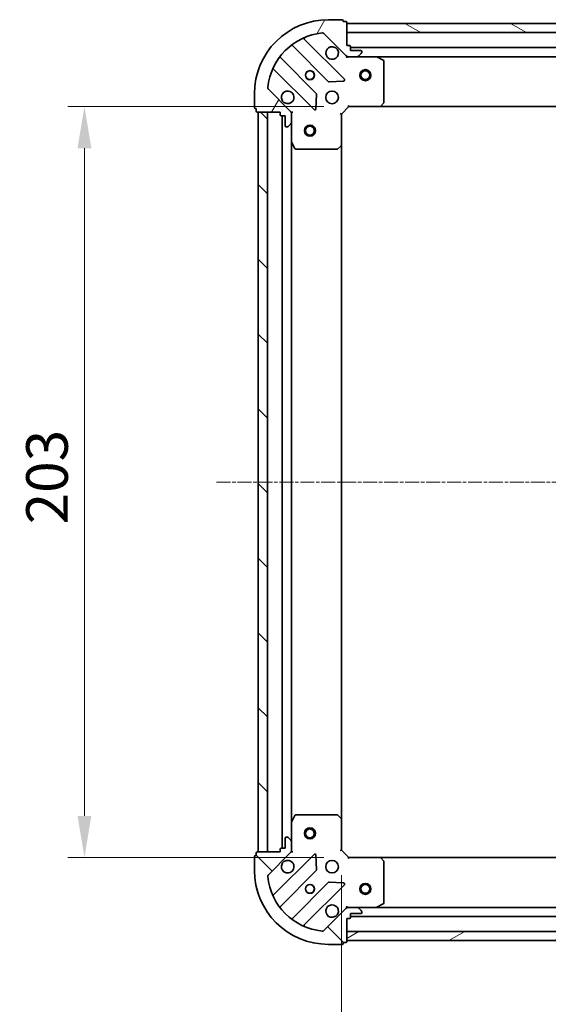
# Model space of a CAD drawing. Units: millimetres. Extents: x 10 to 5599, y 5 to 1270.
# Drawn here: x 1562 to 1705, y 236 to 502 of the extents above; entities that cross this region are included whole.
import ezdxf

# ---------------------------------------------------------------- set-up
doc = ezdxf.new("R2010")
doc.units = ezdxf.units.MM
doc.header["$LTSCALE"] = 0.6666666666666666
doc.linetypes.add('CHAIN', pattern=[0.35429999999999995, 0.2362, -0.0295, 0.0591, -0.0295])
doc.layers.get('Defpoints').update_dxf_attribs({"lineweight": 25})
for name, color, linetype, lineweight in [('Centerline (ISO)', 131, 'Continuous', 18), ('Dimension (ISO)', 7, 'Continuous', 18), ('Dimension (ISO) @ 1', 7, 'Continuous', 18), ('Hatch (ISO)', 1, 'Continuous', 18), ('Visible (ISO)', 7, 'Continuous', 35)]:
    doc.layers.add(name, color=color, linetype=linetype, lineweight=lineweight)
doc.styles.add('Note Text (TK)', font='MS PGothic.ttf')
doc.dimstyles.new('Default - Method 1b (TK)', dxfattribs={"dimscale": 0.6666666666666666, "dimtxt": 2.5, "dimasz": 2.5, "dimexe": 1, "dimexo": 1.499999999999999, "dimgap": 1, "dimtad": 1, "dimtoh": 1, "dimrnd": 1e-08, "dimdsep": 46, "dimtxsty": 'Note Text (TK)', "dimcen": 0.09, "dimdle": 5, "dimclrd": 100, "dimclre": 100, "dimclrt": 7, "dimadec": 1, "dimazin": 1, "dimtfac": 1, "dimtmove": 0, "dimatfit": 3, "dimfxl": 1, "dimtolj": 1, "dimlwd": -1, "dimlwe": -1, "dimarcsym": 0})
pattern_1 = [(135.0002104591499, (215.0833333333332, -30.66666666666669), (-10.10275102652165, -10.10282524574763), [])]

# ---------------------------------------------------------------- blocks, each defined once
blk = doc.blocks.new('*D68')
at = {"layer": 'Defpoints', "color": 0}
for p in [(1650.870807323524, 478.4658550625723), (1579.410937385663, 275.4658550625721), (1650.870807323524, 275.4658550625721)]:
    blk.add_point(p, dxfattribs=at)
at = {"layer": 'Dimension (ISO)', "color": 100}
for p, q in [((1644.120807323524, 478.4658550625723), (1574.910937385663, 478.4658550625723)), ((1579.410937385663, 467.2158550625723), (1579.410937385663, 286.7158550625721)), ((1644.120807323524, 275.4658550625721), (1574.910937385663, 275.4658550625721))]:
    blk.add_line(p, q, dxfattribs=at)
for points in [[(1577.535937385663, 467.2158550625723), (1581.285937385663, 467.2158550625723), (1579.410937385663, 478.4658550625723)], [(1577.535937385663, 286.7158550625721), (1581.285937385663, 286.7158550625721), (1579.410937385663, 275.4658550625721)]]:
    blk.add_solid(points, dxfattribs=at)
at = {"layer": 'Dimension (ISO)', "color": 7, "insert": (1569.285937385662, 365.5240936989356), "char_height": 11.25, "attachment_point": 4, "rotation": 90, "style": 'Note Text (TK)'}
blk.add_mtext('\\A1;203', dxfattribs=at)
blk = doc.blocks.new('*D69')
at = {"layer": 'Defpoints', "color": 0}
for p in [(1648.870807323524, 277.465855062572), (1851.870807323523, 277.4658550625718), (1851.870807323523, 201.4658550625719)]:
    blk.add_point(p, dxfattribs=at)
at = {"layer": 'Dimension (ISO)', "color": 100}
for p, q in [((1648.870807323524, 270.715855062572), (1648.870807323524, 196.9658550625719)), ((1851.870807323523, 270.7158550625718), (1851.870807323523, 196.9658550625719)), ((1660.120807323524, 201.4658550625719), (1840.620807323523, 201.4658550625719))]:
    blk.add_line(p, q, dxfattribs=at)
for points in [[(1660.120807323524, 203.3408550625719), (1660.120807323524, 199.5908550625719), (1648.870807323524, 201.4658550625719)], [(1840.620807323523, 203.3408550625719), (1840.620807323523, 199.5908550625719), (1851.870807323523, 201.4658550625719)]]:
    blk.add_solid(points, dxfattribs=at)
at = {"layer": 'Dimension (ISO)', "color": 7, "insert": (1738.929045959887, 211.5908550625719), "char_height": 11.25, "attachment_point": 4, "style": 'Note Text (TK)'}
blk.add_mtext('\\A1;203', dxfattribs=at)

msp = doc.modelspace()

# ---------------------------------------------------------------- hatches: boundary and pattern name
at = {"layer": 'Hatch (ISO)'}
h = msp.add_hatch(dxfattribs=at)
h.set_pattern_fill('ANSI31', color=256, scale=114.3, angle=14.99997778074499, style=0)
h.set_pattern_definition([(59.999977780745, (215.0833333333332, -30.66666666666669), (-12.37333518622901, 7.143754798369492), [])])
edge = h.paths.add_edge_path()
edge.add_line((1632.370807323524, 476.9658550625656), (1632.370807323524, 476.2658550625657))
edge.add_ellipse((1632.670807323524, 476.2658550625658), major_axis=(-3.3e-15, -0.2999999999999958), ratio=1, start_angle=270.0000000000006, end_angle=360.000000000004)
edge.add_line((1632.670807323524, 475.9658550625657), (1633.670807323524, 475.9658550625657))
edge.add_line((1633.670807323524, 475.9658550625657), (1633.670807323524, 473.2658550625658))
edge.add_ellipse((1633.970807323523, 473.2658550625657), major_axis=(2.2e-15, -0.3000000000000013), ratio=1, start_angle=269.9999999999996, end_angle=359.9999999999996)
edge.add_line((1633.970807323523, 472.9658550625658), (1634.163700542337, 472.9658550625658))
edge.add_ellipse((1634.163700542337, 473.4658550625658), major_axis=(0.4999999999999983, 0), ratio=1, start_angle=270, end_angle=314.9999999999971)
edge.add_line((1634.51725393293, 473.1123016719725), (1635.224360714117, 473.819408453159))
edge.add_ellipse((1634.870807323524, 474.1729618437522), major_axis=(0.3535533905932309, 0.3535533905932953), ratio=1, start_angle=269.9999999999991, end_angle=314.9999999999948)
edge.add_line((1635.370807323523, 474.1729618437522), (1635.370807323523, 476.5516415001926))
edge.add_ellipse((1634.370807323524, 476.5516415001926), major_axis=(1e-15, 1), ratio=1, start_angle=270.0000000000001, end_angle=315.0000000000001)
edge.add_line((1635.07791410471, 477.2587482813791), (1629.099929325347, 483.2367330607423))
edge.add_ellipse((1629.45348271594, 483.5902864513356), major_axis=(-0.3535533905933092, 0.3535533905932353), ratio=1, start_angle=39.172893488876525, end_angle=89.99999999999977, ccw=False)
edge.add_ellipse((1645.370807323524, 481.9658550625658), major_axis=(1.675194869668966, 16.41474100157035), ratio=1, start_angle=11.65421302223848, end_angle=90.00000000000011, ccw=False)
edge.add_ellipse((1643.746375934753, 497.8831796701491), major_axis=(0.4974163939869648, 0.0507634808990754), ratio=1, start_angle=39.17289348887448, end_angle=90.00000000000028, ccw=False)
edge.add_line((1644.099929325347, 498.2367330607424), (1650.07791410471, 492.2587482813792))
edge.add_ellipse((1650.785020885897, 492.9658550625658), major_axis=(0.7071067811865551, -0.7071067811865529), ratio=1, start_angle=270.0000000000006, end_angle=314.9999999999999)
edge.add_line((1650.785020885897, 491.9658550625658), (1653.163700542337, 491.9658550625658))
edge.add_ellipse((1653.163700542337, 492.4658550625657), major_axis=(0.4999999999999849, -6.6e-15), ratio=1, start_angle=270.0000000000007, end_angle=314.9999999999964)
edge.add_line((1653.51725393293, 492.1123016719724), (1654.224360714117, 492.819408453159))
edge.add_ellipse((1653.870807323524, 493.1729618437524), major_axis=(0.3535533905932664, 0.3535533905932909), ratio=1, start_angle=269.9999999999995, end_angle=314.999999999998)
edge.add_line((1654.370807323523, 493.1729618437524), (1654.370807323523, 493.3658550625658))
edge.add_ellipse((1654.070807323523, 493.3658550625658), major_axis=(-1.1e-15, 0.3000000000000025), ratio=1, start_angle=269.9999999999998, end_angle=359.9999999999998)
edge.add_line((1654.070807323523, 493.6658550625657), (1651.370807323523, 493.6658550625657))
edge.add_line((1651.370807323523, 493.6658550625657), (1651.370807323523, 494.6658550625657))
edge.add_ellipse((1651.070807323523, 494.6658550625657), major_axis=(4.4e-15, 0.2999999999999969), ratio=1, start_angle=269.9999999999974, end_angle=360.0000000000042)
edge.add_line((1651.070807323523, 494.9658550625658), (1650.370807323524, 494.9658550625658))
edge.add_line((1650.370807323524, 494.9658550625658), (1650.370807323524, 501.1658550625658))
edge.add_ellipse((1650.070807323524, 501.1658550625658), major_axis=(-2.2e-15, 0.3000000000000013), ratio=1, start_angle=269.9999999999996, end_angle=359.9999999999996)
edge.add_line((1650.070807323524, 501.4658550625658), (1649.370807323523, 501.4658550625658))
edge.add_line((1649.370807323523, 501.4658550625658), (1649.370807323523, 501.6658550625658))
edge.add_ellipse((1649.070807323523, 501.6658550625657), major_axis=(2.2e-15, 0.299999999999998), ratio=1, start_angle=270.0000000000004, end_angle=360.0000000000004)
edge.add_line((1649.070807323523, 501.9658550625658), (1645.370807323524, 501.9658550625658))
edge.add_ellipse((1645.370807323524, 481.9658550625658), major_axis=(-20, -1.01e-14), ratio=1, start_angle=270, end_angle=360)
edge.add_line((1625.370807323523, 481.9658550625658), (1625.370807323523, 478.2658550625658))
edge.add_ellipse((1625.670807323524, 478.2658550625657), major_axis=(0, -0.3000000000000003), ratio=1, start_angle=270, end_angle=360)
edge.add_line((1625.670807323524, 477.9658550625657), (1625.870807323524, 477.9658550625657))
edge.add_line((1625.870807323523, 477.9658550625657), (1625.870807323523, 477.2658550625656))
edge.add_ellipse((1626.170807323523, 477.2658550625657), major_axis=(3.3e-15, -0.3000000000000025), ratio=1, start_angle=269.9999999999993, end_angle=359.999999999996)
edge.add_line((1626.170807323523, 476.9658550625656), (1632.370807323524, 476.9658550625656))
h = msp.add_hatch(dxfattribs=at)
h.set_pattern_fill('ANSI31', color=256, scale=114.3, angle=105.00024553567, style=0)
h.set_pattern_definition([(150.00024553567, (215.0833333333332, -30.66666666666669), (-7.143696975159262, -12.37336857032475), [])])
h.paths.add_polyline_path([(1850.370807323524, 500.9658550625652), (1650.370807323524, 500.9658550625657), (1650.370807323524, 498.4658550625658), (1850.370807323524, 498.4658550625653)])
h = msp.add_hatch(dxfattribs=at)
h.set_pattern_fill('ANSI31', color=256, scale=114.3, angle=90.00021045915, style=0)
h.set_pattern_definition(pattern_1)
h.paths.add_polyline_path([(1626.370807323523, 476.9658550625655), (1626.370807323523, 276.9658550625655), (1628.870807323524, 276.9658550625655), (1628.870807323524, 476.9658550625655)])
h = msp.add_hatch(dxfattribs=at)
h.set_pattern_fill('ANSI31', color=256, scale=114.3, angle=90.00021045915, style=0)
h.set_pattern_definition(pattern_1)
edge = h.paths.add_edge_path()
edge.add_line((1650.370807323524, 258.9658550625653), (1651.070807323524, 258.9658550625653))
edge.add_ellipse((1651.070807323523, 259.2658550625653), major_axis=(0.2999999999999958, -3.3e-15), ratio=1, start_angle=270.0000000000006, end_angle=360.000000000004)
edge.add_line((1651.370807323524, 259.2658550625653), (1651.370807323524, 260.2658550625653))
edge.add_line((1651.370807323524, 260.2658550625653), (1654.070807323524, 260.2658550625653))
edge.add_ellipse((1654.070807323523, 260.5658550625653), major_axis=(0.3000000000000013, 2.2e-15), ratio=1, start_angle=269.9999999999996, end_angle=359.9999999999996)
edge.add_line((1654.370807323523, 260.5658550625653), (1654.370807323523, 260.7587482813787))
edge.add_ellipse((1653.870807323524, 260.7587482813788), major_axis=(0, 0.4999999999999983), ratio=1, start_angle=270, end_angle=314.9999999999971)
edge.add_line((1654.224360714117, 261.112301671972), (1653.51725393293, 261.8194084531586))
edge.add_ellipse((1653.163700542337, 261.4658550625654), major_axis=(-0.3535533905932953, 0.3535533905932309), ratio=1, start_angle=269.9999999999991, end_angle=314.9999999999948)
edge.add_line((1653.163700542337, 261.9658550625654), (1650.785020885897, 261.9658550625654))
edge.add_ellipse((1650.785020885897, 260.9658550625653), major_axis=(-1, 1.2e-15), ratio=1, start_angle=270.0000000000001, end_angle=315.0000000000001)
edge.add_line((1650.07791410471, 261.6729618437518), (1644.099929325347, 255.6949770643886))
edge.add_ellipse((1643.746375934753, 256.0485304549819), major_axis=(-0.3535533905932353, -0.3535533905933092), ratio=1, start_angle=39.172893488876525, end_angle=89.99999999999977, ccw=False)
edge.add_ellipse((1645.370807323524, 271.9658550625652), major_axis=(-16.41474100157035, 1.675194869668968), ratio=1, start_angle=11.65421302223848, end_angle=90.00000000000011, ccw=False)
edge.add_ellipse((1629.45348271594, 270.3414236737954), major_axis=(-0.0507634808990753, 0.4974163939869648), ratio=1, start_angle=39.17289348887448, end_angle=90.00000000000028, ccw=False)
edge.add_line((1629.099929325347, 270.6949770643886), (1635.07791410471, 276.6729618437518))
edge.add_ellipse((1634.370807323524, 277.3800686249384), major_axis=(0.7071067811865529, 0.7071067811865551), ratio=1, start_angle=270.0000000000006, end_angle=314.9999999999999)
edge.add_line((1635.370807323524, 277.3800686249384), (1635.370807323524, 279.7587482813788))
edge.add_ellipse((1634.870807323524, 279.7587482813788), major_axis=(6.7e-15, 0.4999999999999849), ratio=1, start_angle=270.0000000000007, end_angle=314.9999999999964)
edge.add_line((1635.224360714117, 280.112301671972), (1634.51725393293, 280.8194084531586))
edge.add_ellipse((1634.163700542337, 280.4658550625653), major_axis=(-0.3535533905932909, 0.3535533905932664), ratio=1, start_angle=269.9999999999995, end_angle=314.999999999998)
edge.add_line((1634.163700542337, 280.9658550625652), (1633.970807323523, 280.9658550625652))
edge.add_ellipse((1633.970807323523, 280.6658550625653), major_axis=(-0.3000000000000025, -1.1e-15), ratio=1, start_angle=269.9999999999998, end_angle=359.9999999999998)
edge.add_line((1633.670807323524, 280.6658550625653), (1633.670807323524, 277.9658550625653))
edge.add_line((1633.670807323524, 277.9658550625653), (1632.670807323524, 277.9658550625653))
edge.add_ellipse((1632.670807323524, 277.6658550625653), major_axis=(-0.2999999999999969, 4.5e-15), ratio=1, start_angle=270.0000000000009, end_angle=360.0000000000042)
edge.add_line((1632.370807323524, 277.6658550625653), (1632.370807323524, 276.9658550625653))
edge.add_line((1632.370807323524, 276.9658550625653), (1626.170807323523, 276.9658550625653))
edge.add_ellipse((1626.170807323523, 276.6658550625653), major_axis=(-0.3000000000000013, -2.2e-15), ratio=1, start_angle=269.9999999999996, end_angle=359.9999999999996)
edge.add_line((1625.870807323524, 276.6658550625653), (1625.870807323524, 275.9658550625653))
edge.add_line((1625.870807323524, 275.9658550625653), (1625.670807323524, 275.9658550625653))
edge.add_ellipse((1625.670807323524, 275.6658550625653), major_axis=(-0.299999999999998, 2.2e-15), ratio=1, start_angle=270.0000000000004, end_angle=360.0000000000004)
edge.add_line((1625.370807323523, 275.6658550625653), (1625.370807323523, 271.9658550625653))
edge.add_ellipse((1645.370807323524, 271.9658550625652), major_axis=(7.7e-15, -20), ratio=1, start_angle=270, end_angle=360)
edge.add_line((1645.370807323524, 251.9658550625653), (1649.070807323524, 251.9658550625653))
edge.add_ellipse((1649.070807323523, 252.2658550625653), major_axis=(0.3000000000000003, 0), ratio=1, start_angle=270, end_angle=360)
edge.add_line((1649.370807323524, 252.2658550625653), (1649.370807323524, 252.4658550625653))
edge.add_line((1649.370807323524, 252.4658550625653), (1650.070807323524, 252.4658550625653))
edge.add_ellipse((1650.070807323524, 252.7658550625654), major_axis=(0.3000000000000025, 3.3e-15), ratio=1, start_angle=270.0000000000027, end_angle=359.9999999999994)
edge.add_line((1650.370807323524, 252.7658550625654), (1650.370807323524, 258.9658550625653))
h = msp.add_hatch(dxfattribs=at)
h.set_pattern_fill('ANSI31', color=256, scale=114.3, angle=-14.99997778074499, style=0)
h.set_pattern_definition([(30.000022219255, (215.0833333333332, -30.66666666666669), (-7.143754798369492, 12.37333518622901), [])])
h.paths.add_polyline_path([(1650.370807323524, 252.9658550625654), (1850.370807323524, 252.9658550625649), (1850.370807323524, 255.4658550625648), (1650.370807323524, 255.4658550625653)])

# ---------------------------------------------------------------- linework, layer by layer
at = {"layer": 'Centerline (ISO)', "linetype": 'CHAIN', "ltscale": 23.99096870422363}
msp.add_line((1615.120807323523, 376.9658550625656), (1885.620807323524, 376.965855062565), dxfattribs=at)
at = {"layer": 'Visible (ISO)'}
for p, q in [((1649.070807323523, 501.9658550625658), (1645.370807323524, 501.9658550625658)), ((1649.370807323524, 501.4658550625658), (1649.370807323524, 501.6658550625657)), ((1650.070807323524, 501.4658550625658), (1649.370807323524, 501.4658550625658)), ((1650.370807323524, 494.9658550625658), (1650.370807323524, 501.1658550625657)), ((1850.370807323524, 500.9658550625652), (1650.370807323524, 500.9658550625657)), ((1650.370807323524, 500.9658550625657), (1650.370807323524, 498.4658550625658)), ((1644.099929325347, 498.2367330607423), (1650.07791410471, 492.2587482813791)), ((1650.370807323524, 498.4658550625658), (1850.370807323524, 498.4658550625653)), ((1649.6816308225, 485.8550315635955), (1638.858290312075, 496.6783720740199)), ((1635.628284434784, 494.9586304830051), (1645.327719526162, 485.2591953916276)), ((1651.070807323523, 494.9658550625658), (1650.370807323524, 494.9658550625658)), ((1651.370807323524, 493.6658550625657), (1651.370807323524, 494.6658550625657)), ((1849.370807323523, 494.4658550625733), (1651.370807323524, 494.4658550625739)), ((1654.070807323523, 493.6658550625657), (1651.370807323524, 493.6658550625657)), ((1653.51725393293, 492.1123016719724), (1654.224360714117, 492.819408453159)), ((1654.370807323523, 493.1729618437524), (1654.370807323523, 493.3658550625658)), ((1642.077466994467, 482.0089428599334), (1632.37803190309, 491.7083779513109)), ((1650.370807323524, 492.0556753414474), (1650.370807323524, 491.6155895229018)), ((1650.785020885897, 491.9658550625721), (1650.370807323523, 491.9658550625721)), ((1650.785020885897, 491.9658550625657), (1653.163700542337, 491.9658550625657)), ((1658.299986930273, 491.9658550625721), (1653.163700542337, 491.9658550625721)), ((1842.441627716773, 491.9658550625733), (1658.299986930273, 491.9658550625737)), ((1660.204971402173, 491.048773023247), (1658.434151008924, 491.934183219872)), ((1660.370807323523, 479.5840731389509), (1660.370807323523, 490.780444865947)), ((1630.658290312075, 488.4783720740198), (1641.481630822499, 477.6550315635955)), ((1645.552937376727, 485.1716129595089), (1649.482584604353, 485.343185062765)), ((1625.370807323523, 481.9658550625658), (1625.370807323523, 478.2658550625657)), ((1635.07791410471, 477.2587482813791), (1629.099929325347, 483.2367330607424)), ((1641.99347732333, 477.8540777817418), (1642.165049426585, 481.7837250093679)), ((1659.526762907257, 478.5611986678597), (1660.290160372518, 479.3794167442386)), ((1625.670807323524, 477.9658550625657), (1625.870807323524, 477.9658550625657)), ((1625.870807323524, 477.9658550625657), (1625.870807323524, 477.2658550625657)), ((1626.170807323523, 476.9658550625656), (1632.370807323524, 476.9658550625656)), ((1626.370807323523, 476.9658550625655), (1626.370807323523, 276.9658550625655)), ((1628.870807323524, 476.9658550625655), (1626.370807323523, 476.9658550625655)), ((1628.870807323524, 276.9658550625655), (1628.870807323524, 476.9658550625655)), ((1632.370807323524, 476.9658550625656), (1632.370807323524, 476.2658550625658)), ((1635.280987044648, 476.9658550625717), (1635.721072863194, 476.9658550625719)), ((1635.370807323523, 476.9658550625719), (1635.370807323523, 476.5516415001991)), ((1635.370807323523, 474.1729618437522), (1635.370807323523, 476.5516415001926)), ((1648.870807323524, 476.4658550625719), (1648.570807323523, 476.5901191312838)), ((1648.870807323524, 476.4658550625719), (1650.870807323523, 478.4658550625719)), ((1650.746543254811, 478.7658550625719), (1650.870807323523, 478.465855062572)), ((1650.870807323523, 478.4658550625719), (1659.307409858262, 478.4658550625719)), ((1841.434204788785, 478.4658550625735), (1659.307409858262, 478.4658550625739)), ((1632.670807323524, 475.9658550625657), (1633.670807323524, 475.9658550625657)), ((1632.870807323523, 475.9658550625736), (1632.870807323523, 277.9658550625731)), ((1633.670807323524, 475.9658550625657), (1633.670807323524, 473.2658550625657)), ((1635.370807323523, 474.1729618437586), (1635.370807323523, 469.0366754558219)), ((1648.870807323524, 468.0292525278334), (1648.870807323524, 476.4658550625719)), ((1633.970807323523, 472.9658550625656), (1634.163700542337, 472.9658550625656)), ((1634.51725393293, 473.1123016719725), (1635.224360714117, 473.819408453159)), ((1635.370807323523, 469.0366754558231), (1635.370807323523, 284.8950346693233)), ((1635.402479166223, 468.9025113771719), (1636.287889362848, 467.1316909839219)), ((1636.556217520148, 466.9658550625721), (1647.752589247145, 466.9658550625721)), ((1647.957245641857, 467.0465020135771), (1648.775463718236, 467.8098994788386)), ((1648.870807323523, 468.0292525278347), (1648.870807323523, 285.9024575973117)), ((1635.370807323523, 284.895034669322), (1635.370807323523, 279.7587482813854)), ((1636.287889362848, 286.800019141222), (1635.402479166224, 285.0291987479719)), ((1647.752589247145, 286.965855062572), (1636.556217520148, 286.965855062572)), ((1648.775463718235, 286.1218106463054), (1647.957245641857, 286.8852081115668)), ((1648.870807323524, 277.465855062572), (1648.870807323524, 285.9024575973104)), ((1633.670807323524, 280.6658550625653), (1633.670807323524, 277.9658550625654)), ((1634.163700542337, 280.9658550625652), (1633.970807323523, 280.9658550625652)), ((1635.224360714117, 280.112301671972), (1634.51725393293, 280.8194084531586)), ((1635.370807323523, 277.3800686249384), (1635.370807323523, 279.7587482813788)), ((1632.370807323524, 276.9658550625654), (1626.170807323523, 276.9658550625654)), ((1626.370807323523, 276.9658550625655), (1628.870807323524, 276.9658550625655)), ((1632.370807323524, 277.6658550625653), (1632.370807323524, 276.9658550625654)), ((1633.670807323524, 277.9658550625654), (1632.670807323524, 277.9658550625654)), ((1635.280987044648, 276.9658550625716), (1635.721072863194, 276.9658550625718)), ((1635.370807323523, 277.380068624945), (1635.370807323523, 276.965855062572)), ((1648.570807323523, 277.3415909938599), (1648.870807323524, 277.465855062572)), ((1650.870807323523, 275.465855062572), (1648.870807323524, 277.465855062572)), ((1625.370807323523, 275.6658550625653), (1625.370807323523, 271.9658550625652)), ((1625.870807323524, 275.9658550625653), (1625.670807323524, 275.9658550625653)), ((1625.870807323524, 276.6658550625653), (1625.870807323524, 275.9658550625653)), ((1629.099929325347, 270.6949770643886), (1635.07791410471, 276.6729618437518)), ((1641.481630822499, 276.2766785615473), (1630.658290312075, 265.4533380511229)), ((1642.165049426585, 272.1479851157749), (1641.99347732333, 276.0776323434009)), ((1650.870807323523, 275.465855062572), (1650.746543254811, 275.1658550625718)), ((1659.307409858262, 275.465855062572), (1650.870807323523, 275.465855062572)), ((1659.307409858262, 275.4658550625733), (1841.434204788785, 275.4658550625729)), ((1660.290160372518, 274.5522933809052), (1659.526762907257, 275.3705114572842)), ((1660.370807323523, 263.1512652591969), (1660.370807323523, 274.347636986193)), ((1632.37803190309, 262.2233321738318), (1642.077466994467, 271.9227672652094)), ((1645.327719526162, 268.6725147335152), (1635.628284434784, 258.9730796421377)), ((1638.858290312075, 257.253338051123), (1649.6816308225, 268.0766785615472)), ((1649.482584604353, 268.5885250623779), (1645.552937376727, 268.7600971656338)), ((1650.07791410471, 261.6729618437518), (1644.099929325347, 255.6949770643888)), ((1650.370807323524, 261.876034783696), (1650.370807323524, 262.3161206022418)), ((1650.370807323524, 261.9658550625719), (1650.785020885897, 261.9658550625719)), ((1653.163700542337, 261.9658550625652), (1650.785020885897, 261.9658550625652)), ((1653.163700542337, 261.9658550625719), (1658.299986930273, 261.9658550625719)), ((1654.224360714117, 261.112301671972), (1653.51725393293, 261.8194084531586)), ((1658.299986930273, 261.9658550625733), (1842.441627716773, 261.9658550625727)), ((1658.434151008924, 261.997526905272), (1660.204971402173, 262.8829371018968)), ((1650.370807323524, 258.9658550625653), (1651.070807323523, 258.9658550625653)), ((1650.370807323524, 252.7658550625653), (1650.370807323524, 258.9658550625653)), ((1651.370807323524, 259.2658550625653), (1651.370807323524, 260.2658550625653)), ((1651.370807323524, 260.2658550625653), (1654.070807323523, 260.2658550625653)), ((1651.370807323523, 259.4658550625734), (1849.370807323523, 259.4658550625728)), ((1654.370807323523, 260.5658550625653), (1654.370807323523, 260.7587482813788)), ((1850.370807323524, 255.4658550625648), (1650.370807323524, 255.4658550625654)), ((1650.370807323524, 255.4658550625654), (1650.370807323524, 252.9658550625654)), ((1650.370807323524, 252.9658550625654), (1850.370807323524, 252.9658550625649)), ((1645.370807323524, 251.9658550625653), (1649.070807323523, 251.9658550625653)), ((1649.370807323524, 252.2658550625653), (1649.370807323524, 252.4658550625654)), ((1649.370807323524, 252.4658550625654), (1650.070807323524, 252.4658550625654))]:
    msp.add_line(p, q, dxfattribs=at)
for centre, radius in [((1640.370807323523, 486.9658550625719), 1.229499999999999), ((1640.370807323523, 486.9658550625731), 1.199999999999999), ((1655.370807323523, 486.9658550625715), 1.5), ((1655.370807323523, 486.9658550625714), 1.193275), ((1646.370807323523, 480.9658550625719), 1.7), ((1640.370807323523, 471.9658550625715), 1.5), ((1640.370807323523, 471.9658550625715), 1.193275), ((1640.370807323523, 281.965855062572), 1.5), ((1640.370807323523, 281.965855062572), 1.193275), ((1646.370807323523, 272.9658550625718), 1.7), ((1640.370807323523, 266.9658550625718), 1.229499999999999), ((1640.370807323523, 266.9658550625732), 1.199999999999999), ((1655.370807323523, 266.965855062572), 1.5), ((1655.370807323523, 266.9658550625718), 1.193275)]:
    msp.add_circle(centre, radius, dxfattribs=at)
for centre, radius, start, end in [((1645.370807323524, 481.9658550625658), 20, 90, 180), ((1649.070807323523, 501.6658550625657), 0.3, 0, 90), ((1650.070807323524, 501.1658550625657), 0.3, 0, 90), ((1645.370807323524, 481.9658550625658), 16.5, 95.8271065111198, 174.1728934888806), ((1643.746375934753, 497.8831796701491), 0.5000000000000001, 44.9999999999864, 95.82710651110997), ((1639.070422346431, 496.8905041083757), 0.3, 112.8868583964952, 224.9999999999776), ((1635.416152400428, 494.7464984486492), 0.300000000000002, 45.00000000000986, 127.9144996875552), ((1646.370807323523, 492.965855062572), 1.699999999999999, 62.49982881929581, 27.5001711807018), ((1651.070807323523, 494.6658550625657), 0.3, 0, 90), ((1654.070807323523, 493.3658550625658), 0.3, 0, 90), ((1653.870807323524, 493.1729618437524), 0.5, 315.0000000000057, 0), ((1632.590163937446, 491.9205099856669), 0.299999999999998, 142.0855003124567, 225.0000000000099), ((1650.785020885897, 492.9658550625656), 1, 224.9999999999996, 270), ((1653.163700542337, 492.4658550625657), 0.5, 270, 314.9999999999867), ((1658.299986930273, 491.665855062572), 0.3, 63.4349488229348, 90), ((1660.070807323523, 490.780444865947), 0.3, 0, 63.43494882292771), ((1630.446158277719, 488.2662400396639), 0.300000000000001, 45.00000000003217, 157.1131416035246), ((1645.539851560518, 485.4713274259835), 0.3, 224.9999999999896, 272.4999999999822), ((1649.469498788143, 485.6428995292396), 0.299999999999998, 272.5000000000116, 45.00000000000986), ((1629.45348271594, 483.5902864513356), 0.5000000000000001, 174.1728934888883, 225.0000000000186), ((1634.370807323523, 480.9658550625719), 1.7, 242.4998288192962, 207.5001711807018), ((1641.865334960111, 481.7968108255774), 0.300000000000001, 357.5000000000035, 44.99999999999964), ((1660.070807323523, 479.5840731389509), 0.3, 316.9851427948307, 0), ((1625.670807323524, 478.2658550625657), 0.3, 180, 270), ((1626.170807323523, 477.2658550625657), 0.3, 180, 270), ((1634.370807323524, 476.5516415001926), 1, 0, 44.99999999999964), ((1641.693762856855, 477.8671635979514), 0.3, 224.9999999999776, 357.4999999999868), ((1659.307409858262, 478.765855062572), 0.3, 270, 316.9851427948307), ((1632.670807323524, 476.2658550625658), 0.3, 180, 270), ((1634.870807323524, 474.1729618437522), 0.5000000000000001, 315.0000000000057, 0), ((1633.970807323523, 473.2658550625657), 0.3, 180, 270), ((1634.163700542337, 473.4658550625658), 0.5, 270, 314.9999999999948), ((1635.670807323523, 469.0366754558219), 0.3, 180, 206.5650511770918), ((1636.556217520148, 467.265855062572), 0.3, 206.5650511771055, 270), ((1647.752589247145, 467.265855062572), 0.300000000000003, 270, 313.0148572051898), ((1648.570807323523, 468.0292525278335), 0.3, 313.0148572051898, 0), ((1635.670807323523, 284.895034669322), 0.3, 153.4349488229498, 180), ((1636.556217520148, 286.6658550625719), 0.3, 90, 153.4349488229151), ((1647.752589247145, 286.6658550625719), 0.3, 46.98514279481488, 90), ((1648.570807323523, 285.9024575973104), 0.3, 0, 46.98514279481488), ((1633.970807323523, 280.6658550625653), 0.3, 90, 180), ((1634.163700542337, 280.4658550625653), 0.5, 45.00000000000928, 90), ((1634.870807323524, 279.7587482813788), 0.5, 0, 44.99999999999029), ((1626.170807323523, 276.6658550625653), 0.3, 90, 180), ((1632.670807323524, 277.6658550625653), 0.3, 90, 180), ((1634.370807323524, 277.3800686249384), 1, 315.0000000000003, 0), ((1625.670807323524, 275.6658550625653), 0.3, 90, 180), ((1634.370807323523, 272.9658550625718), 1.699999999999999, 152.4998288193002, 117.500171180704), ((1641.693762856855, 276.0645465271913), 0.299999999999998, 2.499999999996533, 135.0000000000103), ((1659.307409858262, 275.1658550625719), 0.3, 43.01485720516396, 90), ((1660.070807323523, 274.347636986193), 0.300000000000003, 0, 43.01485720517459), ((1645.370807323524, 271.9658550625652), 20, 180, 270), ((1641.865334960111, 272.1348992995654), 0.3, 315.0000000000153, 2.500000000013208), ((1629.45348271594, 270.3414236737954), 0.5000000000000001, 134.9999999999907, 185.8271065111205), ((1645.370807323524, 271.9658550625652), 16.5, 185.8271065111193, 264.1728934888802), ((1645.539851560518, 268.4603826991592), 0.300000000000001, 87.4999999999884, 134.9999999999779), ((1649.469498788143, 268.2888105959033), 0.3, 315.0000000000153, 87.50000000001774), ((1630.446158277719, 265.6654700854789), 0.3, 202.8868583964885, 314.9999999999831), ((1632.590163937446, 262.0112001394759), 0.300000000000002, 135.0000000000103, 217.9144996875546), ((1646.370807323523, 260.9658550625718), 1.7, 332.499828819299, 297.500171180704), ((1650.785020885897, 260.9658550625653), 1, 90, 135.0000000000004), ((1653.163700542337, 261.4658550625652), 0.5000000000000001, 45.00000000001331, 90), ((1653.870807323524, 260.7587482813788), 0.5, 0, 44.99999999999431), ((1658.299986930273, 262.2658550625719), 0.3, 270, 296.5650511770723), ((1660.070807323523, 263.1512652591969), 0.3, 296.5650511770688, 0), ((1635.416152400428, 259.1852116764937), 0.299999999999998, 232.085500312449, 314.9999999999831), ((1651.070807323523, 259.2658550625653), 0.3, 270, 0), ((1654.070807323523, 260.5658550625653), 0.3, 270, 0), ((1639.070422346431, 257.041206016767), 0.300000000000001, 135.0000000000224, 247.1131416035048), ((1643.746375934753, 256.0485304549819), 0.5000000000000001, 264.1728934888901, 315.0000000000137), ((1649.070807323523, 252.2658550625653), 0.3, 270, 0), ((1650.070807323524, 252.7658550625653), 0.3, 270, 0)]:
    msp.add_arc(centre, radius, start, end, dxfattribs=at)
for points, knots in [([(1647.155784471177, 494.4737711337314), (1647.31029167215, 494.3927642648404), (1647.454042816024, 494.2867826261054), (1647.691734887057, 494.0490905550728), (1647.797716525792, 493.9053394111982), (1647.878723394683, 493.7508322102259)], [0.2789125936271541, 0.2789125936271541, 0.2789125936271541, 0.2789125936271541, 0.3293346962055698, 0.3293346962055698, 0.379756798783984, 0.379756798783984, 0.379756798783984, 0.379756798783984]), ([(1633.585830175869, 479.4579389914125), (1633.431322974897, 479.5389458603036), (1633.287571831022, 479.6449274990385), (1633.04987975999, 479.882619570071), (1632.943898121255, 480.0263707139457), (1632.862891252364, 480.180877914918)], [0.278912593627149, 0.278912593627149, 0.278912593627149, 0.278912593627149, 0.3293346962055609, 0.3293346962055609, 0.379756798783975, 0.379756798783975, 0.379756798783975, 0.379756798783975]), ([(1632.862891252364, 273.7508322102257), (1632.943898121255, 273.9053394111981), (1633.04987975999, 274.0490905550727), (1633.287571831022, 274.2867826261052), (1633.431322974897, 274.3927642648402), (1633.58583017587, 274.4737711337313)], [0.2789125936271541, 0.2789125936271541, 0.2789125936271541, 0.2789125936271541, 0.3293346962055698, 0.3293346962055698, 0.379756798783984, 0.379756798783984, 0.379756798783984, 0.379756798783984]), ([(1647.878723394683, 260.1808779149179), (1647.797716525792, 260.0263707139456), (1647.691734887057, 259.882619570071), (1647.454042816024, 259.6449274990384), (1647.31029167215, 259.5389458603035), (1647.155784471177, 259.4579389914124)], [0.278912593627149, 0.278912593627149, 0.278912593627149, 0.278912593627149, 0.3293346962055609, 0.3293346962055609, 0.379756798783975, 0.379756798783975, 0.379756798783975, 0.379756798783975])]:
    msp.add_open_spline(points, degree=3, knots=knots, dxfattribs=at)

# ---------------------------------------------------------------- dimensions: what is measured, and where the dimension line sits
at = {"layer": 'Dimension (ISO) @ 1', "color": 100}
for base, p1, p2, angle, picture, middle in [((1579.410937385663, 275.4658550625721), (1650.870807323523, 478.465855062572), (1650.870807323523, 275.465855062572), 90, '*D68', (1579.410937385662, 376.965855062572)), ((1851.870807323523, 201.4658550625719), (1648.870807323524, 277.465855062572), (1851.870807323523, 277.4658550625718), 180, '*D69', (1750.370807323523, 201.4658550625719))]:
    dim = msp.add_linear_dim(base=base, p1=p1, p2=p2, angle=angle, dimstyle='Default - Method 1b (TK)', override={"dimscale": 1, "dimtxt": 11.25, "dimasz": 11.25, "dimexe": 4.5, "dimexo": 6.749999999999999, "dimgap": 4.5, "dimdec": 2, "dimcen": 0.405, "dimtol": 0, "dimlim": 0, "dimtp": 0, "dimtm": 0, "dimtdec": 2, "dimtix": 0, "dimtofl": 0, "dimtmove": 0, "dimatfit": 1}, dxfattribs=at)
    dim.commit()
    dim.dimension.update_dxf_attribs({"geometry": picture, "text_midpoint": middle, "dimtype": 128})

doc.saveas('drawing.dxf')
